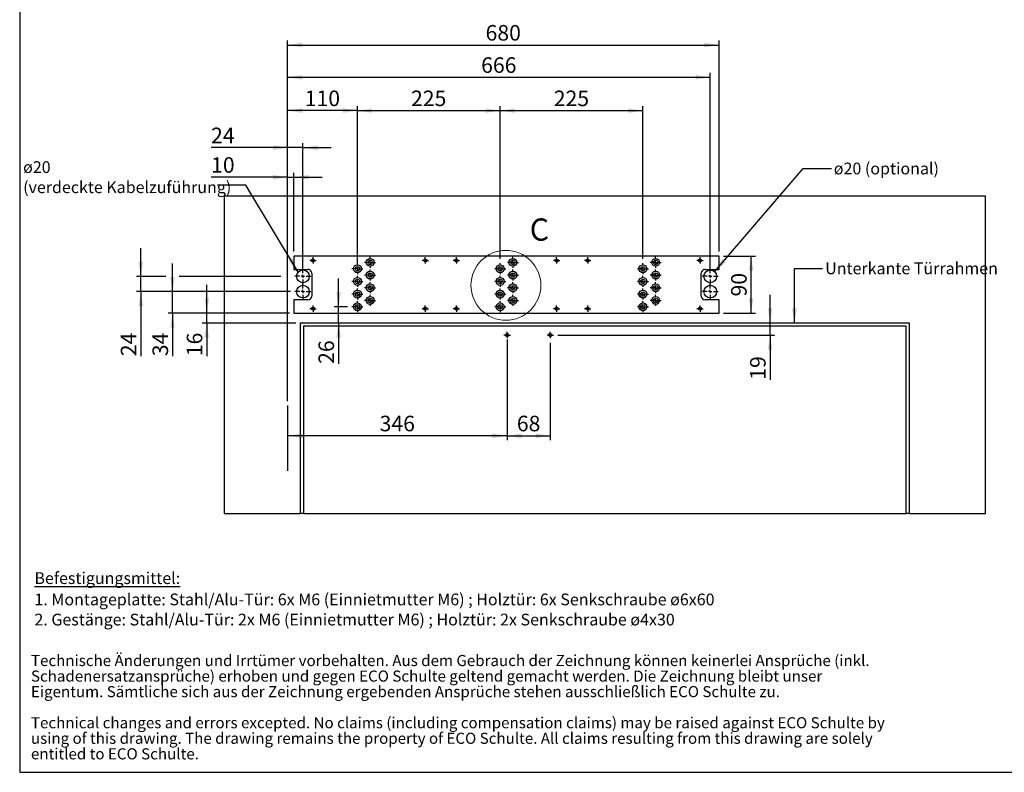
# Model space of a CAD drawing. Units: millimetres. Extents: x 70 to 2871, y 70 to 2009.
# Drawn here: x 70 to 1621, y 70 to 1256 of the extents above; entities that cross this region are included whole.
import ezdxf

# ---------------------------------------------------------------- set-up
doc = ezdxf.new("R2010")
doc.units = ezdxf.units.MM
doc.header["$LTSCALE"] = 7
doc.layers.add('FORMAT', color=7, linetype='Continuous')
doc.styles.add('SLDTEXTSTYLE0', font='ARIAL.TTF', dxfattribs={"width": 0.948})
doc.styles.get("Standard").update_dxf_attribs({"font": 'ARIAL.TTF'})
doc.dimstyles.new('SLDDIMSTYLE0', dxfattribs={"dimtxt": 24.5, "dimasz": 23.114, "dimexe": 0, "dimexo": 0.0625, "dimgap": 6.125, "dimtad": 1, "dimrnd": 1e-09, "dimzin": 12, "dimdsep": 46, "dimtxsty": 'SLDTEXTSTYLE0', "dimsah": 1, "dimcen": 0.09, "dimadec": 0, "dimazin": 3, "dimtfac": 1, "dimtofl": 0, "dimtmove": 0, "dimatfit": 3, "dimfxl": 0, "dimfrac": 2, "dimtolj": 1, "dimtzin": 12, "dimarcsym": 0})
doc.dimstyles.new('SLDDIMSTYLE1', dxfattribs={"dimtxt": 24.5, "dimasz": 23.114, "dimexe": 0, "dimexo": 0.0625, "dimgap": 6.125, "dimtad": 1, "dimdec": 0, "dimrnd": 1e-09, "dimzin": 12, "dimdsep": 46, "dimtxsty": 'SLDTEXTSTYLE0', "dimsah": 1, "dimcen": 0.09, "dimadec": 0, "dimazin": 3, "dimtfac": 1, "dimtmove": 0, "dimatfit": 0, "dimfxl": 0, "dimfrac": 2, "dimtolj": 1, "dimtzin": 12, "dimarcsym": 0})
doc.dimstyles.new('SLDDIMSTYLE2', dxfattribs={"dimtxt": 24.5, "dimasz": 23.114, "dimexe": 0, "dimexo": 0.0625, "dimgap": 6.125, "dimtad": 1, "dimrnd": 1e-09, "dimzin": 12, "dimdsep": 46, "dimtxsty": 'SLDTEXTSTYLE0', "dimsah": 1, "dimcen": 0.09, "dimadec": 0, "dimazin": 3, "dimtfac": 1, "dimtmove": 0, "dimatfit": 0, "dimfxl": 0, "dimfrac": 2, "dimtolj": 1, "dimtzin": 12, "dimarcsym": 0})
doc.dimstyles.new('SLDDIMSTYLE3', dxfattribs={"dimtxt": 0.18, "dimasz": 23.114, "dimexe": 0, "dimexo": 0.0625, "dimgap": 0, "dimtad": 0, "dimtih": 1, "dimtoh": 1, "dimdec": 0, "dimrnd": 1e-09, "dimzin": 0, "dimdsep": 46, "dimtxsty": 'Standard', "dimsah": 1, "dimcen": 0.09, "dimadec": 0, "dimazin": 0, "dimtfac": 23.114, "dimtdec": 0, "dimtofl": 0, "dimtmove": 0, "dimatfit": 3, "dimfxl": 0, "dimfrac": 2, "dimtolj": 1, "dimtzin": 0, "dimarcsym": 0})

# ---------------------------------------------------------------- blocks, each defined once
blk = doc.blocks.new('SW_NOTE_0_3')
at = {"color": 0, "linetype": 'Continuous', "lineweight": 0, "char_height": 35, "attachment_point": 1, "style": 'SLDTEXTSTYLE0'}
for s, insert in [('Technische Änderungen und Irrtümer vorbehalten. Aus dem Gebrauch der Zeichnung können keinerlei Ansprüche (inkl. ', (0, 45.1)), ('Schadenersatzansprüche) erhoben und gegen ECO Schulte geltend gemacht werden. Die Zeichnung bleibt unser ', (0, -3.9)), ('Eigentum. Sämtliche sich aus der Zeichnung ergebenden Ansprüche stehen ausschließlich ECO Schulte zu.', (0, -52.9)), ('Technical changes and errors excepted. No claims (including compensation claims) may be raised against ECO Schulte by ', (0, -150.9)), ('using of this drawing. The drawing remains the property of ECO Schulte. All claims resulting from this drawing are solely ', (0, -199.9)), ('entitled to ECO Schulte.', (0, -248.9))]:
    blk.add_mtext(s, dxfattribs=dict(at, insert=insert))
blk = doc.blocks.new('rechtlicher_Hinweis_Katalogzeichnungen_1')
at = {"color": 7, "linetype": 'Continuous', "lineweight": 0}
blk.add_blockref('SW_NOTE_0_3', (2.2, 401.5), dxfattribs=at)
blk = doc.blocks.new('SW_NOTE_0_4')
at = {"layer": 'FORMAT', "color": 0, "char_height": 18.521, "attachment_point": 1, "style": 'SLDTEXTSTYLE0'}
for s, insert in [('\\LBefestigungsmittel:', (0, 23.9)), ('1. Montageplatte: Stahl/Alu-Tür: 6x M6 (Einnietmutter M6) ; Holztür: 6x Senkschraube ø6x60', (0, -9.7)), ('2. Gestänge: Stahl/Alu-Tür: 2x M6 (Einnietmutter M6) ; Holztür: 2x Senkschraube ø4x30', (0, -41.4))]:
    blk.add_mtext(s, dxfattribs=dict(at, insert=insert))
blk = doc.blocks.new('_D_6')
at = {"layer": 'FORMAT'}
for p, q in [((837.9, 751.8), (837.9, 593.2)), ((837.9, 600.2), (491.9, 600.2))]:
    blk.add_line(p, q, dxfattribs=at)
for points in [[(491.9, 600.2), (515, 596.6), (515, 603.7)], [(837.9, 600.2), (814.8, 603.7), (814.8, 596.6)]]:
    blk.add_solid(points, dxfattribs=at)
at = {"layer": 'FORMAT', "insert": (636.9, 631.8), "char_height": 24.5, "attachment_point": 1, "style": 'SLDTEXTSTYLE0'}
blk.add_mtext('346', dxfattribs=at)
blk = doc.blocks.new('_D_7')
at = {"layer": 'FORMAT'}
for p, q in [((491.9, 654.8), (491.9, 1014.5)), ((501.9, 890.4), (501.9, 1014.5)), ((491.9, 1007.5), (371.3, 1007.5)), ((491.9, 1007.5), (501.9, 1007.5)), ((501.9, 1007.5), (546.4, 1007.5))]:
    blk.add_line(p, q, dxfattribs=at)
for points in [[(491.9, 1007.5), (468.8, 1011.1), (468.8, 1004)], [(501.9, 1007.5), (525, 1004), (525, 1011.1)]]:
    blk.add_solid(points, dxfattribs=at)
at = {"layer": 'FORMAT', "insert": (371.3, 1039.1), "char_height": 24.5, "attachment_point": 1, "style": 'SLDTEXTSTYLE0'}
blk.add_mtext('10', dxfattribs=at)
blk = doc.blocks.new('_D_8')
at = {"layer": 'FORMAT'}
for p, q in [((491.9, 654.8), (491.9, 1119.5)), ((601.9, 870.4), (601.9, 1119.5)), ((601.9, 1112.5), (491.9, 1112.5))]:
    blk.add_line(p, q, dxfattribs=at)
for points in [[(491.9, 1112.5), (515, 1109), (515, 1116.1)], [(601.9, 1112.5), (578.8, 1116.1), (578.8, 1109)]]:
    blk.add_solid(points, dxfattribs=at)
at = {"layer": 'FORMAT', "insert": (518.9, 1144.1), "char_height": 24.5, "attachment_point": 1, "style": 'SLDTEXTSTYLE0'}
blk.add_mtext('110', dxfattribs=at)
blk = doc.blocks.new('_D_9')
at = {"layer": 'FORMAT'}
for p, q in [((491.9, 654.8), (491.9, 1061.2)), ((515.9, 858.4), (515.9, 1061.2)), ((491.9, 1054.2), (371.3, 1054.2)), ((515.9, 1054.2), (491.9, 1054.2)), ((515.9, 1054.2), (560.4, 1054.2))]:
    blk.add_line(p, q, dxfattribs=at)
for points in [[(491.9, 1054.2), (468.8, 1057.7), (468.8, 1050.6)], [(515.9, 1054.2), (539, 1050.6), (539, 1057.7)]]:
    blk.add_solid(points, dxfattribs=at)
at = {"layer": 'FORMAT', "insert": (371.3, 1085.7), "char_height": 24.5, "attachment_point": 1, "style": 'SLDTEXTSTYLE0'}
blk.add_mtext('24', dxfattribs=at)
blk = doc.blocks.new('_D_10')
at = {"layer": 'FORMAT'}
for p, q in [((491.9, 654.8), (491.9, 1171.9)), ((1157.9, 1164.9), (491.9, 1164.9)), ((1157.9, 858.4), (1157.9, 1171.9))]:
    blk.add_line(p, q, dxfattribs=at)
for points in [[(491.9, 1164.9), (515, 1161.4), (515, 1168.5)], [(1157.9, 1164.9), (1134.8, 1168.5), (1134.8, 1161.4)]]:
    blk.add_solid(points, dxfattribs=at)
at = {"layer": 'FORMAT', "insert": (796.9, 1196.5), "char_height": 24.5, "attachment_point": 1, "style": 'SLDTEXTSTYLE0'}
blk.add_mtext('666', dxfattribs=at)
blk = doc.blocks.new('_D_11')
at = {"layer": 'FORMAT'}
for p, q in [((491.9, 654.8), (491.9, 1222.8)), ((491.9, 1215.8), (1171.9, 1215.8)), ((1171.9, 890.4), (1171.9, 1222.8))]:
    blk.add_line(p, q, dxfattribs=at)
for points in [[(491.9, 1215.8), (515, 1212.3), (515, 1219.4)], [(1171.9, 1215.8), (1148.8, 1219.4), (1148.8, 1212.3)]]:
    blk.add_solid(points, dxfattribs=at)
at = {"layer": 'FORMAT', "insert": (803.9, 1247.4), "char_height": 24.5, "attachment_point": 1, "style": 'SLDTEXTSTYLE0'}
blk.add_mtext('680', dxfattribs=at)
blk = doc.blocks.new('_D_12')
at = {"layer": 'FORMAT'}
for p, q in [((837.9, 746.8), (837.9, 593.2)), ((905.9, 746.8), (905.9, 593.2)), ((837.9, 600.2), (905.9, 600.2))]:
    blk.add_line(p, q, dxfattribs=at)
for points in [[(837.9, 600.2), (861, 596.6), (861, 603.7)], [(905.9, 600.2), (882.8, 603.7), (882.8, 596.6)]]:
    blk.add_solid(points, dxfattribs=at)
at = {"layer": 'FORMAT', "insert": (853.2, 631.8), "char_height": 24.5, "attachment_point": 1, "style": 'SLDTEXTSTYLE0'}
blk.add_mtext('68', dxfattribs=at)
blk = doc.blocks.new('_D_13')
at = {"layer": 'FORMAT'}
for p, q in [((1178.9, 883.4), (1229.5, 883.4)), ((1222.5, 793.4), (1222.5, 883.4)), ((1178.9, 793.4), (1229.5, 793.4))]:
    blk.add_line(p, q, dxfattribs=at)
for points in [[(1222.5, 883.4), (1218.9, 860.3), (1226, 860.3)], [(1222.5, 793.4), (1226, 816.6), (1218.9, 816.6)]]:
    blk.add_solid(points, dxfattribs=at)
at = {"layer": 'FORMAT', "insert": (1190.9, 819.7), "char_height": 24.5, "attachment_point": 1, "rotation": 90, "style": 'SLDTEXTSTYLE0'}
blk.add_mtext('90', dxfattribs=at)
blk = doc.blocks.new('_D_14')
at = {"layer": 'FORMAT'}
for p, q in [((310.5, 827.4), (310.5, 871.9)), ((496.4, 827.4), (303.5, 827.4)), ((310.5, 793.4), (310.5, 827.4)), ((494.9, 793.4), (303.5, 793.4)), ((310.5, 793.4), (310.5, 725.6))]:
    blk.add_line(p, q, dxfattribs=at)
for points in [[(310.5, 827.4), (314, 850.6), (306.9, 850.6)], [(310.5, 793.4), (306.9, 770.3), (314, 770.3)]]:
    blk.add_solid(points, dxfattribs=at)
at = {"layer": 'FORMAT', "insert": (278.9, 725.6), "char_height": 24.5, "attachment_point": 1, "rotation": 90, "style": 'SLDTEXTSTYLE0'}
blk.add_mtext('34', dxfattribs=at)
blk = doc.blocks.new('_D_15')
at = {"layer": 'FORMAT'}
for p, q in [((260.6, 851.4), (260.6, 895.9)), ((300, 851.4), (253.6, 851.4)), ((260.6, 827.4), (260.6, 851.4)), ((481.4, 851.4), (321, 851.4)), ((481.4, 827.4), (253.6, 827.4)), ((260.6, 827.4), (260.6, 725.6))]:
    blk.add_line(p, q, dxfattribs=at)
for points in [[(260.6, 851.4), (264.1, 874.6), (257, 874.6)], [(260.6, 827.4), (257, 804.3), (264.1, 804.3)]]:
    blk.add_solid(points, dxfattribs=at)
at = {"layer": 'FORMAT', "insert": (229, 725.6), "char_height": 24.5, "attachment_point": 1, "rotation": 90, "style": 'SLDTEXTSTYLE0'}
blk.add_mtext('24', dxfattribs=at)
blk = doc.blocks.new('_D_16')
at = {"layer": 'FORMAT'}
for p, q in [((572.2, 803.4), (572.2, 847.9)), ((586.2, 803.4), (565.2, 803.4)), ((572.2, 777.8), (572.2, 803.4)), ((572.2, 777.8), (572.2, 713.5))]:
    blk.add_line(p, q, dxfattribs=at)
for points in [[(572.2, 803.4), (575.8, 826.6), (568.7, 826.6)], [(572.2, 777.8), (568.7, 754.7), (575.8, 754.7)]]:
    blk.add_solid(points, dxfattribs=at)
at = {"layer": 'FORMAT', "insert": (540.6, 713.5), "char_height": 24.5, "attachment_point": 1, "rotation": 90, "style": 'SLDTEXTSTYLE0'}
blk.add_mtext('26', dxfattribs=at)
blk = doc.blocks.new('_D_17')
at = {"layer": 'FORMAT'}
for p, q in [((364.4, 793.4), (364.4, 837.9)), ((494.9, 793.4), (357.4, 793.4)), ((364.4, 777.8), (364.4, 793.4)), ((504.9, 777.8), (357.4, 777.8)), ((364.4, 777.8), (364.4, 725.6))]:
    blk.add_line(p, q, dxfattribs=at)
for points in [[(364.4, 793.4), (368, 816.6), (360.9, 816.6)], [(364.4, 777.8), (360.9, 754.7), (368, 754.7)]]:
    blk.add_solid(points, dxfattribs=at)
at = {"layer": 'FORMAT', "insert": (332.9, 725.6), "char_height": 24.5, "attachment_point": 1, "rotation": 90, "style": 'SLDTEXTSTYLE0'}
blk.add_mtext('16', dxfattribs=at)
blk = doc.blocks.new('_D_18')
at = {"layer": 'FORMAT'}
for p, q in [((1252.4, 777.8), (1252.4, 822.3)), ((1252.4, 758.8), (1252.4, 777.8)), ((917.9, 758.8), (1259.4, 758.8)), ((1252.4, 758.8), (1252.4, 688.5))]:
    blk.add_line(p, q, dxfattribs=at)
for points in [[(1252.4, 777.8), (1255.9, 801), (1248.8, 801)], [(1252.4, 758.8), (1248.8, 735.7), (1255.9, 735.7)]]:
    blk.add_solid(points, dxfattribs=at)
at = {"layer": 'FORMAT', "insert": (1220.8, 688.5), "char_height": 24.5, "attachment_point": 1, "rotation": 90, "style": 'SLDTEXTSTYLE0'}
blk.add_mtext('19', dxfattribs=at)
blk = doc.blocks.new('_D_19')
at = {"layer": 'FORMAT'}
for p, q in [((601.9, 879.1), (601.9, 1119.5)), ((826.9, 879.1), (826.9, 1119.5)), ((601.9, 1112.5), (826.9, 1112.5))]:
    blk.add_line(p, q, dxfattribs=at)
for points in [[(601.9, 1112.5), (625, 1109), (625, 1116.1)], [(826.9, 1112.5), (803.8, 1116.1), (803.8, 1109)]]:
    blk.add_solid(points, dxfattribs=at)
at = {"layer": 'FORMAT', "insert": (686.4, 1144.1), "char_height": 24.5, "attachment_point": 1, "style": 'SLDTEXTSTYLE0'}
blk.add_mtext('225', dxfattribs=at)
blk = doc.blocks.new('_D_20')
at = {"layer": 'FORMAT'}
for p, q in [((826.9, 879.1), (826.9, 1119.5)), ((1051.9, 879.1), (1051.9, 1119.5)), ((826.9, 1112.5), (1051.9, 1112.5))]:
    blk.add_line(p, q, dxfattribs=at)
for points in [[(826.9, 1112.5), (850, 1109), (850, 1116.1)], [(1051.9, 1112.5), (1028.8, 1116.1), (1028.8, 1109)]]:
    blk.add_solid(points, dxfattribs=at)
at = {"layer": 'FORMAT', "insert": (911.4, 1144.1), "char_height": 24.5, "attachment_point": 1, "style": 'SLDTEXTSTYLE0'}
blk.add_mtext('225', dxfattribs=at)
blk = doc.blocks.new('SW_NOTE_0_7')
at = {"layer": 'FORMAT', "color": 0, "attachment_point": 1, "style": 'SLDTEXTSTYLE0'}
for s, insert, char_height in [('ø20', (-306.4, 37.7), 18.52), ('(verdeckte Kabelzuführung)', (-306.4, 6), 18.521)]:
    blk.add_mtext(s, dxfattribs=dict(at, insert=insert, char_height=char_height))
blk = doc.blocks.new('SW_CENTERMARKSYMBOL_0')
at = {"layer": 'FORMAT', "color": 0}
for p, q in [((-2.5, 0), (-5, 0)), ((0, 0), (-2.5, 0)), ((0, 2.5), (0, 5)), ((0, 0), (0, 2.5)), ((0, 0), (0, -2.5)), ((0, 0), (2.5, 0)), ((2.5, 0), (5, 0)), ((0, -2.5), (0, -5))]:
    blk.add_line(p, q, dxfattribs=at)
blk = doc.blocks.new('SW_CENTERMARKSYMBOL_1')
at = {"layer": 'FORMAT', "color": 0}
for p, q in [((-2.5, 0), (-5, 0)), ((0, 0), (-2.5, 0)), ((0, 2.5), (0, 5)), ((0, 0), (0, 2.5)), ((0, 0), (0, -2.5)), ((0, 0), (2.5, 0)), ((2.5, 0), (5, 0)), ((0, -2.5), (0, -5))]:
    blk.add_line(p, q, dxfattribs=at)
blk = doc.blocks.new('SW_CENTERMARKSYMBOL_2')
at = {"layer": 'FORMAT', "color": 0}
for p, q in [((-2.5, 0), (-5, 0)), ((0, 0), (-2.5, 0)), ((0, 2.5), (0, 5)), ((0, 0), (0, 2.5)), ((0, 0), (0, -2.5)), ((0, 0), (2.5, 0)), ((2.5, 0), (5, 0)), ((0, -2.5), (0, -5))]:
    blk.add_line(p, q, dxfattribs=at)
blk = doc.blocks.new('SW_CENTERMARKSYMBOL_3')
at = {"layer": 'FORMAT', "color": 0}
for p, q in [((-2.5, 0), (-5, 0)), ((0, 0), (-2.5, 0)), ((0, 2.5), (0, 5)), ((0, 0), (0, 2.5)), ((0, 0), (0, -2.5)), ((0, 0), (2.5, 0)), ((2.5, 0), (5, 0)), ((0, -2.5), (0, -5))]:
    blk.add_line(p, q, dxfattribs=at)
blk = doc.blocks.new('SW_CENTERMARKSYMBOL_4')
at = {"layer": 'FORMAT', "color": 0}
for p, q in [((-2.5, 0), (-5, 0)), ((0, 0), (-2.5, 0)), ((0, 2.5), (0, 5)), ((0, 0), (0, 2.5)), ((0, 0), (0, -2.5)), ((0, 0), (2.5, 0)), ((2.5, 0), (5, 0)), ((0, -2.5), (0, -5))]:
    blk.add_line(p, q, dxfattribs=at)
blk = doc.blocks.new('SW_CENTERMARKSYMBOL_5')
at = {"layer": 'FORMAT', "color": 0}
for p, q in [((-2.5, 0), (-5, 0)), ((0, 0), (-2.5, 0)), ((0, 2.5), (0, 5)), ((0, 0), (0, 2.5)), ((0, 0), (0, -2.5)), ((0, 0), (2.5, 0)), ((2.5, 0), (5, 0)), ((0, -2.5), (0, -5))]:
    blk.add_line(p, q, dxfattribs=at)
blk = doc.blocks.new('SW_CENTERMARKSYMBOL_6')
at = {"layer": 'FORMAT', "color": 0}
for p, q in [((-5, 0), (-8.7, 0)), ((0, 0), (-2.5, 0)), ((0, 5), (0, 8.7)), ((0, 0), (0, 2.5)), ((0, 0), (0, -2.5)), ((0, 0), (2.5, 0)), ((5, 0), (8.7, 0)), ((0, -5), (0, -8.7))]:
    blk.add_line(p, q, dxfattribs=at)
blk = doc.blocks.new('SW_CENTERMARKSYMBOL_7')
at = {"layer": 'FORMAT', "color": 0}
for p, q in [((-5, 0), (-8.7, 0)), ((0, 0), (-2.5, 0)), ((0, 5), (0, 8.7)), ((0, 0), (0, 2.5)), ((0, 0), (0, -2.5)), ((0, 0), (2.5, 0)), ((5, 0), (8.7, 0)), ((0, -5), (0, -8.7))]:
    blk.add_line(p, q, dxfattribs=at)
blk = doc.blocks.new('SW_CENTERMARKSYMBOL_8')
at = {"layer": 'FORMAT', "color": 0}
for p, q in [((-5, 0), (-8.7, 0)), ((0, 0), (-2.5, 0)), ((0, 5), (0, 8.7)), ((0, 0), (0, 2.5)), ((0, 0), (0, -2.5)), ((0, 0), (2.5, 0)), ((5, 0), (8.7, 0)), ((0, -5), (0, -8.7))]:
    blk.add_line(p, q, dxfattribs=at)
blk = doc.blocks.new('SW_CENTERMARKSYMBOL_9')
at = {"layer": 'FORMAT', "color": 0}
for p, q in [((-5, 0), (-8.7, 0)), ((0, 0), (-2.5, 0)), ((0, 5), (0, 8.7)), ((0, 0), (0, 2.5)), ((0, 0), (0, -2.5)), ((0, 0), (2.5, 0)), ((5, 0), (8.7, 0)), ((0, -5), (0, -8.7))]:
    blk.add_line(p, q, dxfattribs=at)
blk = doc.blocks.new('SW_CENTERMARKSYMBOL_10')
at = {"layer": 'FORMAT', "color": 0}
for p, q in [((-5, 0), (-8.7, 0)), ((0, 0), (-2.5, 0)), ((0, 5), (0, 8.7)), ((0, 0), (0, 2.5)), ((0, 0), (0, -2.5)), ((0, 0), (2.5, 0)), ((5, 0), (8.7, 0)), ((0, -5), (0, -8.7))]:
    blk.add_line(p, q, dxfattribs=at)
blk = doc.blocks.new('SW_CENTERMARKSYMBOL_11')
at = {"layer": 'FORMAT', "color": 0}
for p, q in [((-5, 0), (-8.7, 0)), ((0, 0), (-2.5, 0)), ((0, 5), (0, 8.7)), ((0, 0), (0, 2.5)), ((0, 0), (0, -2.5)), ((0, 0), (2.5, 0)), ((5, 0), (8.7, 0)), ((0, -5), (0, -8.7))]:
    blk.add_line(p, q, dxfattribs=at)
blk = doc.blocks.new('SW_CENTERMARKSYMBOL_12')
at = {"layer": 'FORMAT', "color": 0}
for p, q in [((-5, 0), (-8.7, 0)), ((0, 0), (-2.5, 0)), ((0, 5), (0, 8.7)), ((0, 0), (0, 2.5)), ((0, 0), (0, -2.5)), ((0, 0), (2.5, 0)), ((5, 0), (8.7, 0)), ((0, -5), (0, -8.7))]:
    blk.add_line(p, q, dxfattribs=at)
blk = doc.blocks.new('SW_CENTERMARKSYMBOL_13')
at = {"layer": 'FORMAT', "color": 0}
for p, q in [((-5, 0), (-8.7, 0)), ((0, 0), (-2.5, 0)), ((0, 5), (0, 8.7)), ((0, 0), (0, 2.5)), ((0, 0), (0, -2.5)), ((0, 0), (2.5, 0)), ((5, 0), (8.7, 0)), ((0, -5), (0, -8.7))]:
    blk.add_line(p, q, dxfattribs=at)
blk = doc.blocks.new('SW_CENTERMARKSYMBOL_14')
at = {"layer": 'FORMAT', "color": 0}
for p, q in [((-2.5, 0), (-5, 0)), ((0, 0), (-2.5, 0)), ((0, 2.5), (0, 5)), ((0, 0), (0, 2.5)), ((0, 0), (0, -2.5)), ((0, 0), (2.5, 0)), ((2.5, 0), (5, 0)), ((0, -2.5), (0, -5))]:
    blk.add_line(p, q, dxfattribs=at)
blk = doc.blocks.new('SW_CENTERMARKSYMBOL_15')
at = {"layer": 'FORMAT', "color": 0}
for p, q in [((-2.5, 0), (-5, 0)), ((0, 0), (-2.5, 0)), ((0, 2.5), (0, 5)), ((0, 0), (0, 2.5)), ((0, 0), (0, -2.5)), ((0, 0), (2.5, 0)), ((2.5, 0), (5, 0)), ((0, -2.5), (0, -5))]:
    blk.add_line(p, q, dxfattribs=at)
blk = doc.blocks.new('SW_CENTERMARKSYMBOL_16')
at = {"layer": 'FORMAT', "color": 0}
for p, q in [((-5, 0), (-8.7, 0)), ((0, 0), (-2.5, 0)), ((0, 5), (0, 8.7)), ((0, 0), (0, 2.5)), ((0, 0), (0, -2.5)), ((0, 0), (2.5, 0)), ((5, 0), (8.7, 0)), ((0, -5), (0, -8.7))]:
    blk.add_line(p, q, dxfattribs=at)
blk = doc.blocks.new('SW_CENTERMARKSYMBOL_17')
at = {"layer": 'FORMAT', "color": 0}
for p, q in [((-5, 0), (-8.7, 0)), ((0, 0), (-2.5, 0)), ((0, 5), (0, 8.7)), ((0, 0), (0, 2.5)), ((0, 0), (0, -2.5)), ((0, 0), (2.5, 0)), ((5, 0), (8.7, 0)), ((0, -5), (0, -8.7))]:
    blk.add_line(p, q, dxfattribs=at)
blk = doc.blocks.new('SW_CENTERMARKSYMBOL_18')
at = {"layer": 'FORMAT', "color": 0}
for p, q in [((-5, 0), (-8.7, 0)), ((0, 0), (-2.5, 0)), ((0, 5), (0, 8.7)), ((0, 0), (0, 2.5)), ((0, 0), (0, -2.5)), ((0, 0), (2.5, 0)), ((5, 0), (8.7, 0)), ((0, -5), (0, -8.7))]:
    blk.add_line(p, q, dxfattribs=at)
blk = doc.blocks.new('SW_CENTERMARKSYMBOL_19')
at = {"layer": 'FORMAT', "color": 0}
for p, q in [((-5, 0), (-8.7, 0)), ((0, 0), (-2.5, 0)), ((0, 5), (0, 8.7)), ((0, 0), (0, 2.5)), ((0, 0), (0, -2.5)), ((0, 0), (2.5, 0)), ((5, 0), (8.7, 0)), ((0, -5), (0, -8.7))]:
    blk.add_line(p, q, dxfattribs=at)
blk = doc.blocks.new('SW_CENTERMARKSYMBOL_20')
at = {"layer": 'FORMAT', "color": 0}
for p, q in [((-5, 0), (-8.7, 0)), ((0, 0), (-2.5, 0)), ((0, 5), (0, 8.7)), ((0, 0), (0, 2.5)), ((0, 0), (0, -2.5)), ((0, 0), (2.5, 0)), ((5, 0), (8.7, 0)), ((0, -5), (0, -8.7))]:
    blk.add_line(p, q, dxfattribs=at)
blk = doc.blocks.new('SW_CENTERMARKSYMBOL_21')
at = {"layer": 'FORMAT', "color": 0}
for p, q in [((-5, 0), (-8.7, 0)), ((0, 0), (-2.5, 0)), ((0, 5), (0, 8.7)), ((0, 0), (0, 2.5)), ((0, 0), (0, -2.5)), ((0, 0), (2.5, 0)), ((5, 0), (8.7, 0)), ((0, -5), (0, -8.7))]:
    blk.add_line(p, q, dxfattribs=at)
blk = doc.blocks.new('SW_CENTERMARKSYMBOL_22')
at = {"layer": 'FORMAT', "color": 0}
for p, q in [((-5, 0), (-8.7, 0)), ((0, 0), (-2.5, 0)), ((0, 5), (0, 8.7)), ((0, 0), (0, 2.5)), ((0, 0), (0, -2.5)), ((0, 0), (2.5, 0)), ((5, 0), (8.7, 0)), ((0, -5), (0, -8.7))]:
    blk.add_line(p, q, dxfattribs=at)
blk = doc.blocks.new('SW_CENTERMARKSYMBOL_23')
at = {"layer": 'FORMAT', "color": 0}
for p, q in [((-5, 0), (-8.7, 0)), ((0, 0), (-2.5, 0)), ((0, 5), (0, 8.7)), ((0, 0), (0, 2.5)), ((0, 0), (0, -2.5)), ((0, 0), (2.5, 0)), ((5, 0), (8.7, 0)), ((0, -5), (0, -8.7))]:
    blk.add_line(p, q, dxfattribs=at)
blk = doc.blocks.new('SW_CENTERMARKSYMBOL_24')
at = {"layer": 'FORMAT', "color": 0}
for p, q in [((-2.5, 0), (-5, 0)), ((0, 0), (-2.5, 0)), ((0, 2.5), (0, 5)), ((0, 0), (0, 2.5)), ((0, 0), (0, -2.5)), ((0, 0), (2.5, 0)), ((2.5, 0), (5, 0)), ((0, -2.5), (0, -5))]:
    blk.add_line(p, q, dxfattribs=at)
blk = doc.blocks.new('SW_CENTERMARKSYMBOL_25')
at = {"layer": 'FORMAT', "color": 0}
for p, q in [((-2.5, 0), (-5, 0)), ((0, 0), (-2.5, 0)), ((0, 2.5), (0, 5)), ((0, 0), (0, 2.5)), ((0, 0), (0, -2.5)), ((0, 0), (2.5, 0)), ((2.5, 0), (5, 0)), ((0, -2.5), (0, -5))]:
    blk.add_line(p, q, dxfattribs=at)
blk = doc.blocks.new('SW_CENTERMARKSYMBOL_26')
at = {"layer": 'FORMAT', "color": 0}
for p, q in [((-2.5, 0), (-5, 0)), ((0, 0), (-2.5, 0)), ((0, 2.5), (0, 5)), ((0, 0), (0, 2.5)), ((0, 0), (0, -2.5)), ((0, 0), (2.5, 0)), ((2.5, 0), (5, 0)), ((0, -2.5), (0, -5))]:
    blk.add_line(p, q, dxfattribs=at)
blk = doc.blocks.new('SW_CENTERMARKSYMBOL_27')
at = {"layer": 'FORMAT', "color": 0}
for p, q in [((-2.5, 0), (-5, 0)), ((0, 0), (-2.5, 0)), ((0, 2.5), (0, 5)), ((0, 0), (0, 2.5)), ((0, 0), (0, -2.5)), ((0, 0), (2.5, 0)), ((2.5, 0), (5, 0)), ((0, -2.5), (0, -5))]:
    blk.add_line(p, q, dxfattribs=at)
blk = doc.blocks.new('SW_CENTERMARKSYMBOL_28')
at = {"layer": 'FORMAT', "color": 0}
for p, q in [((-2.5, 0), (-5, 0)), ((0, 0), (-2.5, 0)), ((0, 2.5), (0, 5)), ((0, 0), (0, 2.5)), ((0, 0), (0, -2.5)), ((0, 0), (2.5, 0)), ((2.5, 0), (5, 0)), ((0, -2.5), (0, -5))]:
    blk.add_line(p, q, dxfattribs=at)
blk = doc.blocks.new('SW_CENTERMARKSYMBOL_29')
at = {"layer": 'FORMAT', "color": 0}
for p, q in [((-2.5, 0), (-5, 0)), ((0, 0), (-2.5, 0)), ((0, 2.5), (0, 5)), ((0, 0), (0, 2.5)), ((0, 0), (0, -2.5)), ((0, 0), (2.5, 0)), ((2.5, 0), (5, 0)), ((0, -2.5), (0, -5))]:
    blk.add_line(p, q, dxfattribs=at)
blk = doc.blocks.new('SW_CENTERMARKSYMBOL_30')
at = {"layer": 'FORMAT', "color": 0}
for p, q in [((-5, 0), (-8.7, 0)), ((0, 0), (-2.5, 0)), ((0, 5), (0, 8.7)), ((0, 0), (0, 2.5)), ((0, 0), (0, -2.5)), ((0, 0), (2.5, 0)), ((5, 0), (8.7, 0)), ((0, -5), (0, -8.7))]:
    blk.add_line(p, q, dxfattribs=at)
blk = doc.blocks.new('SW_CENTERMARKSYMBOL_31')
at = {"layer": 'FORMAT', "color": 0}
for p, q in [((-5, 0), (-8.7, 0)), ((0, 0), (-2.5, 0)), ((0, 5), (0, 8.7)), ((0, 0), (0, 2.5)), ((0, 0), (0, -2.5)), ((0, 0), (2.5, 0)), ((5, 0), (8.7, 0)), ((0, -5), (0, -8.7))]:
    blk.add_line(p, q, dxfattribs=at)
blk = doc.blocks.new('SW_CENTERMARKSYMBOL_32')
at = {"layer": 'FORMAT', "color": 0}
for p, q in [((-5, 0), (-8.7, 0)), ((0, 0), (-2.5, 0)), ((0, 5), (0, 8.7)), ((0, 0), (0, 2.5)), ((0, 0), (0, -2.5)), ((0, 0), (2.5, 0)), ((5, 0), (8.7, 0)), ((0, -5), (0, -8.7))]:
    blk.add_line(p, q, dxfattribs=at)
blk = doc.blocks.new('SW_CENTERMARKSYMBOL_33')
at = {"layer": 'FORMAT', "color": 0}
for p, q in [((-5, 0), (-8.7, 0)), ((0, 0), (-2.5, 0)), ((0, 5), (0, 8.7)), ((0, 0), (0, 2.5)), ((0, 0), (0, -2.5)), ((0, 0), (2.5, 0)), ((5, 0), (8.7, 0)), ((0, -5), (0, -8.7))]:
    blk.add_line(p, q, dxfattribs=at)
blk = doc.blocks.new('SW_CENTERMARKSYMBOL_34')
at = {"layer": 'FORMAT', "color": 0}
for p, q in [((-5, 0), (-8.7, 0)), ((0, 0), (-2.5, 0)), ((0, 5), (0, 8.7)), ((0, 0), (0, 2.5)), ((0, 0), (0, -2.5)), ((0, 0), (2.5, 0)), ((5, 0), (8.7, 0)), ((0, -5), (0, -8.7))]:
    blk.add_line(p, q, dxfattribs=at)
blk = doc.blocks.new('SW_CENTERMARKSYMBOL_35')
at = {"layer": 'FORMAT', "color": 0}
for p, q in [((-5, 0), (-8.7, 0)), ((0, 0), (-2.5, 0)), ((0, 5), (0, 8.7)), ((0, 0), (0, 2.5)), ((0, 0), (0, -2.5)), ((0, 0), (2.5, 0)), ((5, 0), (8.7, 0)), ((0, -5), (0, -8.7))]:
    blk.add_line(p, q, dxfattribs=at)
blk = doc.blocks.new('SW_CENTERMARKSYMBOL_36')
at = {"layer": 'FORMAT', "color": 0}
for p, q in [((-5, 0), (-8.7, 0)), ((0, 0), (-2.5, 0)), ((0, 5), (0, 8.7)), ((0, 0), (0, 2.5)), ((0, 0), (0, -2.5)), ((0, 0), (2.5, 0)), ((5, 0), (8.7, 0)), ((0, -5), (0, -8.7))]:
    blk.add_line(p, q, dxfattribs=at)
blk = doc.blocks.new('SW_CENTERMARKSYMBOL_37')
at = {"layer": 'FORMAT', "color": 0}
for p, q in [((-5, 0), (-8.7, 0)), ((0, 0), (-2.5, 0)), ((0, 5), (0, 8.7)), ((0, 0), (0, 2.5)), ((0, 0), (0, -2.5)), ((0, 0), (2.5, 0)), ((5, 0), (8.7, 0)), ((0, -5), (0, -8.7))]:
    blk.add_line(p, q, dxfattribs=at)
blk = doc.blocks.new('SW_CENTERMARKSYMBOL_38')
at = {"layer": 'FORMAT', "color": 0}
for p, q in [((-5, 0), (-12.5, 0)), ((0, 0), (-2.5, 0)), ((0, 5), (0, 12.5)), ((0, 0), (0, 2.5)), ((0, 0), (0, -2.5)), ((0, 0), (2.5, 0)), ((5, 0), (12.5, 0)), ((0, -5), (0, -12.5))]:
    blk.add_line(p, q, dxfattribs=at)
blk = doc.blocks.new('SW_CENTERMARKSYMBOL_39')
at = {"layer": 'FORMAT', "color": 0}
for p, q in [((-5, 0), (-12.5, 0)), ((0, 0), (-2.5, 0)), ((0, 5), (0, 12.5)), ((0, 0), (0, 2.5)), ((0, 0), (0, -2.5)), ((0, 0), (2.5, 0)), ((5, 0), (12.5, 0)), ((0, -5), (0, -12.5))]:
    blk.add_line(p, q, dxfattribs=at)
blk = doc.blocks.new('SW_CENTERMARKSYMBOL_40')
at = {"layer": 'FORMAT', "color": 0}
for p, q in [((-5, 0), (-12.5, 0)), ((0, 0), (-2.5, 0)), ((0, 5), (0, 12.5)), ((0, 0), (0, 2.5)), ((0, 0), (0, -2.5)), ((0, 0), (2.5, 0)), ((5, 0), (12.5, 0)), ((0, -5), (0, -12.5))]:
    blk.add_line(p, q, dxfattribs=at)
blk = doc.blocks.new('SW_CENTERMARKSYMBOL_41')
at = {"layer": 'FORMAT', "color": 0}
for p, q in [((-5, 0), (-12.5, 0)), ((0, 0), (-2.5, 0)), ((0, 5), (0, 12.5)), ((0, 0), (0, 2.5)), ((0, 0), (0, -2.5)), ((0, 0), (2.5, 0)), ((5, 0), (12.5, 0)), ((0, -5), (0, -12.5))]:
    blk.add_line(p, q, dxfattribs=at)

msp = doc.modelspace()

# ---------------------------------------------------------------- linework, layer by layer
at = {"color": 7, "linetype": 'Continuous', "lineweight": 25}
for p, q in [((1591.925, 977.842), (391.925, 977.842)), ((391.925, 977.842), (391.925, 477.842)), ((1591.925, 477.842), (1591.925, 977.842)), ((501.925, 883.442), (501.925, 862.442)), ((1171.925, 883.442), (501.925, 883.442)), ((1171.925, 862.442), (1171.925, 883.442)), ((501.925, 862.442), (523.925, 862.442)), ((529.925, 856.442), (529.925, 820.442)), ((1143.925, 820.442), (1143.925, 856.442)), ((1149.925, 862.442), (1171.925, 862.442)), ((501.925, 814.442), (501.925, 793.442)), ((523.925, 814.442), (501.925, 814.442)), ((1171.925, 814.442), (1149.925, 814.442)), ((1171.925, 793.442), (1171.925, 814.442)), ((501.925, 793.442), (1171.925, 793.442)), ((1471.925, 777.842), (511.925, 777.842)), ((511.925, 777.842), (511.925, 477.842)), ((1471.925, 477.842), (1471.925, 777.842)), ((516.925, 772.842), (516.925, 477.842)), ((1466.925, 772.842), (516.925, 772.842)), ((1466.925, 477.842), (1466.925, 772.842)), ((391.925, 477.842), (511.925, 477.842)), ((516.925, 477.842), (511.925, 477.842)), ((516.925, 477.842), (1466.925, 477.842)), ((1471.925, 477.842), (1466.925, 477.842)), ((1471.925, 477.842), (1591.925, 477.842))]:
    msp.add_line(p, q, dxfattribs=at)
at = {"color": 7, "linetype": 'Continuous', "lineweight": 18}
msp.add_circle((835.955, 837.263), 55.055, dxfattribs=at)
at = {"color": 7, "linetype": 'Continuous', "lineweight": 25}
for centre, radius in [((531.925, 876.442), 2.5), ((601.925, 863.442), 6.2), ((621.925, 873.442), 6.2), ((621.925, 873.442), 3.5), ((708.925, 876.442), 2.5), ((757.925, 876.442), 2.5), ((826.925, 863.442), 6.2), ((846.925, 873.442), 6.2), ((846.925, 873.442), 3.5), ((915.925, 876.442), 2.5), ((964.925, 876.442), 2.5), ((1051.925, 863.442), 6.2), ((1071.925, 873.442), 6.2), ((1071.925, 873.442), 3.5), ((1141.925, 876.442), 2.5), ((515.925, 851.442), 10), ((601.925, 863.442), 3.5), ((621.925, 853.442), 6.2), ((621.925, 853.442), 3.5), ((826.925, 863.442), 3.5), ((846.925, 853.442), 6.2), ((846.925, 853.442), 3.5), ((1051.925, 863.442), 3.5), ((1071.925, 853.442), 6.2), ((1071.925, 853.442), 3.5), ((1157.925, 851.442), 10), ((601.925, 843.442), 6.2), ((601.925, 843.442), 3.5), ((621.925, 833.442), 6.2), ((826.925, 843.442), 6.2), ((826.925, 843.442), 3.5), ((846.925, 833.442), 6.2), ((1051.925, 843.442), 6.2), ((1051.925, 843.442), 3.5), ((1071.925, 833.442), 6.2), ((515.925, 827.442), 10), ((601.925, 823.442), 6.2), ((601.925, 823.442), 3.5), ((621.925, 833.442), 3.5), ((826.925, 823.442), 6.2), ((826.925, 823.442), 3.5), ((846.925, 833.442), 3.5), ((1051.925, 823.442), 6.2), ((1051.925, 823.442), 3.5), ((1071.925, 833.442), 3.5), ((1157.925, 827.442), 10), ((601.925, 803.442), 6.2), ((621.925, 813.442), 6.2), ((621.925, 813.442), 3.5), ((826.925, 803.442), 6.2), ((846.925, 813.442), 6.2), ((846.925, 813.442), 3.5), ((1051.925, 803.442), 6.2), ((1071.925, 813.442), 6.2), ((1071.925, 813.442), 3.5), ((531.925, 800.442), 2.5), ((601.925, 803.442), 3.5), ((708.925, 800.442), 2.5), ((757.925, 800.442), 2.5), ((826.925, 803.442), 3.5), ((915.925, 800.442), 2.5), ((964.925, 800.442), 2.5), ((1051.925, 803.442), 3.5), ((1141.925, 800.442), 2.5), ((837.925, 758.842), 2.5), ((905.925, 758.842), 2.5)]:
    msp.add_circle(centre, radius, dxfattribs=at)
for centre, start, end in [((523.925, 856.442), 0, 90), ((1149.925, 856.442), 90, 180), ((523.925, 820.442), 270, 0), ((1149.925, 820.442), 180, 270)]:
    msp.add_arc(centre, 6, start, end, dxfattribs=at)
at = {"layer": 'FORMAT'}
for p, q in [((69.607, 2009), (69.607, 70)), ((69.607, 70), (2869.607, 70))]:
    msp.add_line(p, q, dxfattribs=at)
at = {"layer": 'FORMAT', "lineweight": 25}
msp.add_line((491.925, 647.842), (491.925, 545.058), dxfattribs=at)

# ---------------------------------------------------------------- block references
at = {"layer": 'FORMAT'}
for name, p in [('SW_NOTE_0_7', (381.412, 995.099)), ('SW_CENTERMARKSYMBOL_28', (531.925, 876.442)), ('SW_CENTERMARKSYMBOL_36', (601.925, 863.442)), ('SW_CENTERMARKSYMBOL_37', (621.925, 873.442)), ('SW_CENTERMARKSYMBOL_27', (708.925, 876.442)), ('SW_CENTERMARKSYMBOL_26', (757.925, 876.442)), ('SW_CENTERMARKSYMBOL_22', (826.925, 863.442)), ('SW_CENTERMARKSYMBOL_23', (846.925, 873.442)), ('SW_CENTERMARKSYMBOL_5', (915.925, 876.442)), ('SW_CENTERMARKSYMBOL_4', (964.925, 876.442)), ('SW_CENTERMARKSYMBOL_12', (1051.925, 863.442)), ('SW_CENTERMARKSYMBOL_13', (1071.925, 873.442)), ('SW_CENTERMARKSYMBOL_14', (1141.925, 876.442)), ('SW_CENTERMARKSYMBOL_41', (515.925, 851.442)), ('SW_CENTERMARKSYMBOL_35', (621.925, 853.442)), ('SW_CENTERMARKSYMBOL_21', (846.925, 853.442)), ('SW_CENTERMARKSYMBOL_11', (1071.925, 853.442)), ('SW_CENTERMARKSYMBOL_39', (1157.925, 851.442)), ('SW_CENTERMARKSYMBOL_40', (515.925, 827.442)), ('SW_CENTERMARKSYMBOL_34', (601.925, 843.442)), ('SW_CENTERMARKSYMBOL_33', (621.925, 833.442)), ('SW_CENTERMARKSYMBOL_20', (826.925, 843.442)), ('SW_CENTERMARKSYMBOL_19', (846.925, 833.442)), ('SW_CENTERMARKSYMBOL_10', (1051.925, 843.442)), ('SW_CENTERMARKSYMBOL_9', (1071.925, 833.442)), ('SW_CENTERMARKSYMBOL_38', (1157.925, 827.442)), ('SW_CENTERMARKSYMBOL_32', (601.925, 823.442)), ('SW_CENTERMARKSYMBOL_18', (826.925, 823.442)), ('SW_CENTERMARKSYMBOL_8', (1051.925, 823.442)), ('SW_CENTERMARKSYMBOL_30', (601.925, 803.442)), ('SW_CENTERMARKSYMBOL_31', (621.925, 813.442)), ('SW_CENTERMARKSYMBOL_16', (826.925, 803.442)), ('SW_CENTERMARKSYMBOL_17', (846.925, 813.442)), ('SW_CENTERMARKSYMBOL_6', (1051.925, 803.442)), ('SW_CENTERMARKSYMBOL_7', (1071.925, 813.442)), ('SW_CENTERMARKSYMBOL_29', (531.925, 800.442)), ('SW_CENTERMARKSYMBOL_24', (708.925, 800.442)), ('SW_CENTERMARKSYMBOL_25', (757.925, 800.442)), ('SW_CENTERMARKSYMBOL_2', (915.925, 800.442)), ('SW_CENTERMARKSYMBOL_3', (964.925, 800.442)), ('SW_CENTERMARKSYMBOL_15', (1141.925, 800.442)), ('SW_CENTERMARKSYMBOL_0', (837.925, 758.842)), ('SW_CENTERMARKSYMBOL_1', (905.925, 758.842)), ('SW_NOTE_0_4', (92.805, 361.297))]:
    msp.add_blockref(name, p, dxfattribs=at)
at = {"layer": 'FORMAT', "xscale": 0.5, "yscale": 0.5, "zscale": 0.5}
msp.add_blockref('rechtlicher_Hinweis_Katalogzeichnungen_1', (86.229, 31.555), dxfattribs=at)

# ---------------------------------------------------------------- texts
at = {"color": 7, "linetype": 'Continuous', "lineweight": 18, "insert": (873.482, 942.673), "char_height": 35, "attachment_point": 1, "style": 'SLDTEXTSTYLE0'}
msp.add_mtext('C', dxfattribs=at)
at = {"layer": 'FORMAT', "char_height": 18.52083, "attachment_point": 1, "style": 'SLDTEXTSTYLE0'}
for s, insert in [('ø20 (optional)', (1352.749, 1030.602)), ('Unterkante Türrahmen', (1339.175, 873.236))]:
    msp.add_mtext(s, dxfattribs=dict(at, insert=insert))

# ---------------------------------------------------------------- dimensions: what is measured, and where the dimension line sits
at = {"layer": 'FORMAT'}
for base, p1, p2, dimstyle, picture, middle in [((1171.925, 1215.842), (491.925, 647.842), (1171.925, 883.442), 'SLDDIMSTYLE0', '_D_11', (831.925, 1215.842)), ((491.925, 1164.938), (1157.925, 851.442), (491.925, 647.842), 'SLDDIMSTYLE0', '_D_10', (824.925, 1164.938)), ((491.925, 1112.543), (601.925, 863.442), (491.925, 647.842), 'SLDDIMSTYLE0', '_D_8', (546.925, 1112.543)), ((826.925, 1112.543), (601.925, 872.142), (826.925, 872.142), 'SLDDIMSTYLE0', '_D_19', (714.425, 1112.543)), ((1051.925, 1112.543), (826.925, 872.142), (1051.925, 872.142), 'SLDDIMSTYLE0', '_D_20', (939.425, 1112.543)), ((491.925, 1054.158), (515.925, 851.442), (491.925, 647.842), 'SLDDIMSTYLE2', '_D_9', (390.039, 1054.158)), ((501.925, 1007.544), (491.925, 647.842), (501.925, 883.442), 'SLDDIMSTYLE2', '_D_7', (390.039, 1007.544)), ((491.925, 600.194), (837.925, 758.842), (491.925, 647.842), 'SLDDIMSTYLE0', '_D_6', (664.925, 600.194)), ((905.925, 600.194), (837.925, 753.842), (905.925, 753.842), 'SLDDIMSTYLE0', '_D_12', (871.925, 600.194))]:
    dim = msp.add_linear_dim(base=base, p1=p1, p2=p2, dimstyle=dimstyle, dxfattribs=at)
    dim.commit()
    dim.dimension.update_dxf_attribs({"geometry": picture, "text_midpoint": middle, "dimtype": 160})
for base, p1, p2, dimstyle, picture, middle in [((260.559, 851.442), (503.425, 827.442), (503.425, 851.442), 'SLDDIMSTYLE2', '_D_15', (260.559, 744.302)), ((310.487, 827.442), (501.925, 793.442), (503.425, 827.442), 'SLDDIMSTYLE2', '_D_14', (310.487, 744.302)), ((1222.492, 883.442), (1171.925, 793.442), (1171.925, 883.442), 'SLDDIMSTYLE0', '_D_13', (1222.492, 838.442)), ((572.228, 803.442), (511.925, 777.842), (593.225, 803.442), 'SLDDIMSTYLE1', '_D_16', (572.228, 732.206)), ((364.439, 793.442), (511.925, 777.842), (501.925, 793.442), 'SLDDIMSTYLE1', '_D_17', (364.439, 744.302)), ((1252.363, 777.842), (910.925, 758.842), (1471.925, 777.842), 'SLDDIMSTYLE2', '_D_18', (1252.363, 707.195))]:
    dim = msp.add_linear_dim(base=base, p1=p1, p2=p2, angle=90, dimstyle=dimstyle, dxfattribs=at)
    dim.commit()
    dim.dimension.update_dxf_attribs({"geometry": picture, "text_midpoint": middle, "dimtype": 160})

# ---------------------------------------------------------------- leaders
for points in [[(1164.804, 858.7), (1304.556, 1021.219), (1349.006, 1021.219)], [(508.482, 858.12), (425.862, 995.099), (381.412, 995.099)], [(1290.789, 777.842), (1290.641, 863.915), (1335.091, 863.915)]]:
    msp.add_leader(points, dimstyle='SLDDIMSTYLE3', dxfattribs=at)

doc.saveas('drawing.dxf')
